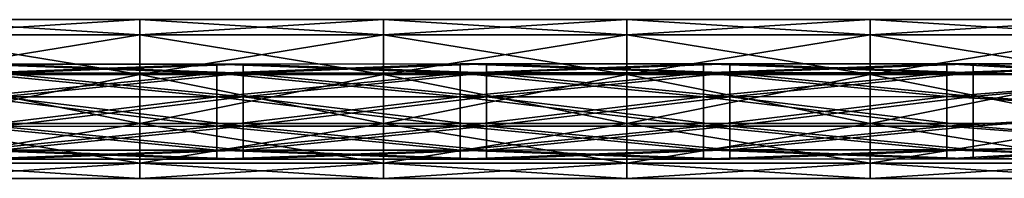
# Model space of a CAD drawing. Units: millimetres. Extents: x -872 to 32, y -60 to 77.
# Drawn here: x -238 to -110, y -10 to 10 of the extents above; entities that cross this region are included whole.
import ezdxf

# ---------------------------------------------------------------- set-up
doc = ezdxf.new("R2010")
doc.units = ezdxf.units.MM
doc.header["$LTSCALE"] = 15.571354
for name, color, linetype in [('15', 7, 'CONTINUOUS'), ('16', 7, 'CONTINUOUS'), ('249', 7, 'CONTINUOUS'), ('250', 7, 'CONTINUOUS'), ('266', 7, 'CONTINUOUS'), ('267', 7, 'CONTINUOUS')]:
    doc.layers.add(name, color=color, linetype=linetype)

msp = doc.modelspace()

# ---------------------------------------------------------------- linework, layer by layer
at = {"layer": '15', "linetype": 'CONTINUOUS'}
for points in [[(-253.71, 10.3), (-222.18, 8.33, -6.05), (-253.71, 8.33, -6.05), (-253.71, 10.3)], [(-222.18, 10.3), (-222.18, 8.33, -6.05), (-253.71, 10.3), (-222.18, 10.3)], [(-222.18, 10.3), (-190.65, 8.33, -6.05), (-222.18, 8.33, -6.05), (-222.18, 10.3)], [(-190.65, 10.3), (-190.65, 8.33, -6.05), (-222.18, 10.3), (-190.65, 10.3)], [(-190.65, 10.3), (-159.13, 8.33, -6.05), (-190.65, 8.33, -6.05), (-190.65, 10.3)], [(-159.13, 10.3), (-159.13, 8.33, -6.05), (-190.65, 10.3), (-159.13, 10.3)], [(-159.13, 10.3), (-127.6, 8.33, -6.05), (-159.13, 8.33, -6.05), (-159.13, 10.3)], [(-127.6, 10.3), (-127.6, 8.33, -6.05), (-159.13, 10.3), (-127.6, 10.3)], [(-127.6, 10.3), (-96.08, 8.33, -6.05), (-127.6, 8.33, -6.05), (-127.6, 10.3)], [(-96.08, 10.3), (-96.08, 8.33, -6.05), (-127.6, 10.3), (-96.08, 10.3)], [(-253.71, 8.33, -6.05), (-222.18, 3.18, -9.8), (-253.71, 3.18, -9.8), (-253.71, 8.33, -6.05)], [(-222.18, 8.33, -6.05), (-222.18, 3.18, -9.8), (-253.71, 8.33, -6.05), (-222.18, 8.33, -6.05)], [(-222.18, 8.33, -6.05), (-190.65, 3.18, -9.8), (-222.18, 3.18, -9.8), (-222.18, 8.33, -6.05)], [(-190.65, 8.33, -6.05), (-190.65, 3.18, -9.8), (-222.18, 8.33, -6.05), (-190.65, 8.33, -6.05)], [(-190.65, 8.33, -6.05), (-159.13, 3.18, -9.8), (-190.65, 3.18, -9.8), (-190.65, 8.33, -6.05)], [(-159.13, 8.33, -6.05), (-159.13, 3.18, -9.8), (-190.65, 8.33, -6.05), (-159.13, 8.33, -6.05)], [(-159.13, 8.33, -6.05), (-127.6, 3.18, -9.8), (-159.13, 3.18, -9.8), (-159.13, 8.33, -6.05)], [(-127.6, 8.33, -6.05), (-127.6, 3.18, -9.8), (-159.13, 8.33, -6.05), (-127.6, 8.33, -6.05)], [(-127.6, 8.33, -6.05), (-96.08, 3.18, -9.8), (-127.6, 3.18, -9.8), (-127.6, 8.33, -6.05)], [(-96.08, 8.33, -6.05), (-96.08, 3.18, -9.8), (-127.6, 8.33, -6.05), (-96.08, 8.33, -6.05)], [(-253.71, 3.18, -9.8), (-222.18, -3.18, -9.8), (-253.71, -3.18, -9.8), (-253.71, 3.18, -9.8)], [(-222.18, 3.18, -9.8), (-222.18, -3.18, -9.8), (-253.71, 3.18, -9.8), (-222.18, 3.18, -9.8)], [(-222.18, 3.18, -9.8), (-190.65, -3.18, -9.8), (-222.18, -3.18, -9.8), (-222.18, 3.18, -9.8)], [(-190.65, 3.18, -9.8), (-190.65, -3.18, -9.8), (-222.18, 3.18, -9.8), (-190.65, 3.18, -9.8)], [(-190.65, 3.18, -9.8), (-159.13, -3.18, -9.8), (-190.65, -3.18, -9.8), (-190.65, 3.18, -9.8)], [(-159.13, 3.18, -9.8), (-159.13, -3.18, -9.8), (-190.65, 3.18, -9.8), (-159.13, 3.18, -9.8)], [(-159.13, 3.18, -9.8), (-127.6, -3.18, -9.8), (-159.13, -3.18, -9.8), (-159.13, 3.18, -9.8)], [(-127.6, 3.18, -9.8), (-127.6, -3.18, -9.8), (-159.13, 3.18, -9.8), (-127.6, 3.18, -9.8)], [(-127.6, 3.18, -9.8), (-96.08, -3.18, -9.8), (-127.6, -3.18, -9.8), (-127.6, 3.18, -9.8)], [(-96.08, 3.18, -9.8), (-96.08, -3.18, -9.8), (-127.6, 3.18, -9.8), (-96.08, 3.18, -9.8)], [(-253.71, -3.18, -9.8), (-222.18, -8.33, -6.05), (-253.71, -8.33, -6.05), (-253.71, -3.18, -9.8)], [(-222.18, -3.18, -9.8), (-222.18, -8.33, -6.05), (-253.71, -3.18, -9.8), (-222.18, -3.18, -9.8)], [(-222.18, -3.18, -9.8), (-190.65, -8.33, -6.05), (-222.18, -8.33, -6.05), (-222.18, -3.18, -9.8)], [(-190.65, -3.18, -9.8), (-190.65, -8.33, -6.05), (-222.18, -3.18, -9.8), (-190.65, -3.18, -9.8)], [(-190.65, -3.18, -9.8), (-159.13, -8.33, -6.05), (-190.65, -8.33, -6.05), (-190.65, -3.18, -9.8)], [(-159.13, -3.18, -9.8), (-159.13, -8.33, -6.05), (-190.65, -3.18, -9.8), (-159.13, -3.18, -9.8)], [(-159.13, -3.18, -9.8), (-127.6, -8.33, -6.05), (-159.13, -8.33, -6.05), (-159.13, -3.18, -9.8)], [(-127.6, -3.18, -9.8), (-127.6, -8.33, -6.05), (-159.13, -3.18, -9.8), (-127.6, -3.18, -9.8)], [(-127.6, -3.18, -9.8), (-96.08, -8.33, -6.05), (-127.6, -8.33, -6.05), (-127.6, -3.18, -9.8)], [(-96.08, -3.18, -9.8), (-96.08, -8.33, -6.05), (-127.6, -3.18, -9.8), (-96.08, -3.18, -9.8)], [(-253.71, -8.33, -6.05), (-222.18, -10.3), (-253.71, -10.3), (-253.71, -8.33, -6.05)], [(-222.18, -8.33, -6.05), (-222.18, -10.3), (-253.71, -8.33, -6.05), (-222.18, -8.33, -6.05)], [(-190.65, -8.33, -6.05), (-190.65, -10.3), (-222.18, -8.33, -6.05), (-190.65, -8.33, -6.05)], [(-222.18, -8.33, -6.05), (-190.65, -10.3), (-222.18, -10.3), (-222.18, -8.33, -6.05)], [(-190.65, -8.33, -6.05), (-159.13, -10.3), (-190.65, -10.3), (-190.65, -8.33, -6.05)], [(-159.13, -8.33, -6.05), (-159.13, -10.3), (-190.65, -8.33, -6.05), (-159.13, -8.33, -6.05)], [(-127.6, -8.33, -6.05), (-127.6, -10.3), (-159.13, -8.33, -6.05), (-127.6, -8.33, -6.05)], [(-159.13, -8.33, -6.05), (-127.6, -10.3), (-159.13, -10.3), (-159.13, -8.33, -6.05)], [(-96.08, -8.33, -6.05), (-96.08, -10.3), (-127.6, -8.33, -6.05), (-96.08, -8.33, -6.05)], [(-127.6, -8.33, -6.05), (-96.08, -10.3), (-127.6, -10.3), (-127.6, -8.33, -6.05)]]:
    msp.add_3dface(points, dxfattribs=at)
at = {"layer": '16', "linetype": 'CONTINUOUS'}
for points in [[(-222.18, 8.33, 6.05), (-222.18, 10.3), (-253.71, 8.33, 6.05), (-222.18, 8.33, 6.05)], [(-222.18, 10.3), (-253.71, 10.3), (-253.71, 8.33, 6.05), (-222.18, 10.3)], [(-190.65, 8.33, 6.05), (-190.65, 10.3), (-222.18, 8.33, 6.05), (-190.65, 8.33, 6.05)], [(-190.65, 10.3), (-222.18, 10.3), (-222.18, 8.33, 6.05), (-190.65, 10.3)], [(-159.13, 8.33, 6.05), (-159.13, 10.3), (-190.65, 8.33, 6.05), (-159.13, 8.33, 6.05)], [(-159.13, 10.3), (-190.65, 10.3), (-190.65, 8.33, 6.05), (-159.13, 10.3)], [(-127.6, 8.33, 6.05), (-127.6, 10.3), (-159.13, 8.33, 6.05), (-127.6, 8.33, 6.05)], [(-127.6, 10.3), (-159.13, 10.3), (-159.13, 8.33, 6.05), (-127.6, 10.3)], [(-96.08, 8.33, 6.05), (-96.08, 10.3), (-127.6, 8.33, 6.05), (-96.08, 8.33, 6.05)], [(-96.08, 10.3), (-127.6, 10.3), (-127.6, 8.33, 6.05), (-96.08, 10.3)], [(-253.71, 3.18, 9.8), (-222.18, 8.33, 6.05), (-253.71, 8.33, 6.05), (-253.71, 3.18, 9.8)], [(-222.18, 3.18, 9.8), (-222.18, 8.33, 6.05), (-253.71, 3.18, 9.8), (-222.18, 3.18, 9.8)], [(-222.18, 3.18, 9.8), (-190.65, 8.33, 6.05), (-222.18, 8.33, 6.05), (-222.18, 3.18, 9.8)], [(-190.65, 3.18, 9.8), (-190.65, 8.33, 6.05), (-222.18, 3.18, 9.8), (-190.65, 3.18, 9.8)], [(-190.65, 3.18, 9.8), (-159.13, 8.33, 6.05), (-190.65, 8.33, 6.05), (-190.65, 3.18, 9.8)], [(-159.13, 3.18, 9.8), (-159.13, 8.33, 6.05), (-190.65, 3.18, 9.8), (-159.13, 3.18, 9.8)], [(-159.13, 3.18, 9.8), (-127.6, 8.33, 6.05), (-159.13, 8.33, 6.05), (-159.13, 3.18, 9.8)], [(-127.6, 3.18, 9.8), (-127.6, 8.33, 6.05), (-159.13, 3.18, 9.8), (-127.6, 3.18, 9.8)], [(-127.6, 3.18, 9.8), (-96.08, 8.33, 6.05), (-127.6, 8.33, 6.05), (-127.6, 3.18, 9.8)], [(-96.08, 3.18, 9.8), (-96.08, 8.33, 6.05), (-127.6, 3.18, 9.8), (-96.08, 3.18, 9.8)], [(-253.71, -3.18, 9.8), (-222.18, 3.18, 9.8), (-253.71, 3.18, 9.8), (-253.71, -3.18, 9.8)], [(-222.18, -3.18, 9.8), (-222.18, 3.18, 9.8), (-253.71, -3.18, 9.8), (-222.18, -3.18, 9.8)], [(-222.18, -3.18, 9.8), (-190.65, 3.18, 9.8), (-222.18, 3.18, 9.8), (-222.18, -3.18, 9.8)], [(-190.65, -3.18, 9.8), (-190.65, 3.18, 9.8), (-222.18, -3.18, 9.8), (-190.65, -3.18, 9.8)], [(-190.65, -3.18, 9.8), (-159.13, 3.18, 9.8), (-190.65, 3.18, 9.8), (-190.65, -3.18, 9.8)], [(-159.13, -3.18, 9.8), (-159.13, 3.18, 9.8), (-190.65, -3.18, 9.8), (-159.13, -3.18, 9.8)], [(-159.13, -3.18, 9.8), (-127.6, 3.18, 9.8), (-159.13, 3.18, 9.8), (-159.13, -3.18, 9.8)], [(-127.6, -3.18, 9.8), (-127.6, 3.18, 9.8), (-159.13, -3.18, 9.8), (-127.6, -3.18, 9.8)], [(-127.6, -3.18, 9.8), (-96.08, 3.18, 9.8), (-127.6, 3.18, 9.8), (-127.6, -3.18, 9.8)], [(-96.08, -3.18, 9.8), (-96.08, 3.18, 9.8), (-127.6, -3.18, 9.8), (-96.08, -3.18, 9.8)], [(-253.71, -8.33, 6.05), (-222.18, -3.18, 9.8), (-253.71, -3.18, 9.8), (-253.71, -8.33, 6.05)], [(-222.18, -8.33, 6.05), (-222.18, -3.18, 9.8), (-253.71, -8.33, 6.05), (-222.18, -8.33, 6.05)], [(-222.18, -8.33, 6.05), (-190.65, -3.18, 9.8), (-222.18, -3.18, 9.8), (-222.18, -8.33, 6.05)], [(-190.65, -8.33, 6.05), (-190.65, -3.18, 9.8), (-222.18, -8.33, 6.05), (-190.65, -8.33, 6.05)], [(-190.65, -8.33, 6.05), (-159.13, -3.18, 9.8), (-190.65, -3.18, 9.8), (-190.65, -8.33, 6.05)], [(-159.13, -8.33, 6.05), (-159.13, -3.18, 9.8), (-190.65, -8.33, 6.05), (-159.13, -8.33, 6.05)], [(-159.13, -8.33, 6.05), (-127.6, -3.18, 9.8), (-159.13, -3.18, 9.8), (-159.13, -8.33, 6.05)], [(-127.6, -8.33, 6.05), (-127.6, -3.18, 9.8), (-159.13, -8.33, 6.05), (-127.6, -8.33, 6.05)], [(-127.6, -8.33, 6.05), (-96.08, -3.18, 9.8), (-127.6, -3.18, 9.8), (-127.6, -8.33, 6.05)], [(-96.08, -8.33, 6.05), (-96.08, -3.18, 9.8), (-127.6, -8.33, 6.05), (-96.08, -8.33, 6.05)], [(-253.71, -10.3), (-222.18, -8.33, 6.05), (-253.71, -8.33, 6.05), (-253.71, -10.3)], [(-253.71, -10.3), (-222.18, -10.3), (-222.18, -8.33, 6.05), (-253.71, -10.3)], [(-222.18, -10.3), (-190.65, -8.33, 6.05), (-222.18, -8.33, 6.05), (-222.18, -10.3)], [(-222.18, -10.3), (-190.65, -10.3), (-190.65, -8.33, 6.05), (-222.18, -10.3)], [(-190.65, -10.3), (-159.13, -8.33, 6.05), (-190.65, -8.33, 6.05), (-190.65, -10.3)], [(-190.65, -10.3), (-159.13, -10.3), (-159.13, -8.33, 6.05), (-190.65, -10.3)], [(-159.13, -10.3), (-127.6, -8.33, 6.05), (-159.13, -8.33, 6.05), (-159.13, -10.3)], [(-159.13, -10.3), (-127.6, -10.3), (-127.6, -8.33, 6.05), (-159.13, -10.3)], [(-127.6, -10.3), (-96.08, -10.3), (-96.08, -8.33, 6.05), (-127.6, -10.3)], [(-127.6, -10.3), (-96.08, -8.33, 6.05), (-127.6, -8.33, 6.05), (-127.6, -10.3)]]:
    msp.add_3dface(points, dxfattribs=at)
at = {"layer": '249', "linetype": 'CONTINUOUS'}
for points in [[(-208.83, 3.37, -37.12), (-208.83, 4.54, -40.75), (-240.36, 3.36, -37.12), (-208.83, 3.37, -37.12)], [(-240.36, 3.36, -37.12), (-208.83, 4.54, -40.75), (-240.36, 4.53, -40.75), (-240.36, 3.36, -37.12)], [(-177.3, 3.38, -37.12), (-177.3, 4.55, -40.75), (-208.83, 3.37, -37.12), (-177.3, 3.38, -37.12)], [(-208.83, 3.37, -37.12), (-177.3, 4.55, -40.75), (-208.83, 4.54, -40.75), (-208.83, 3.37, -37.12)], [(-145.78, 3.39, -37.12), (-145.78, 4.56, -40.75), (-177.3, 3.38, -37.12), (-145.78, 3.39, -37.12)], [(-177.3, 3.38, -37.12), (-145.78, 4.56, -40.75), (-177.3, 4.55, -40.75), (-177.3, 3.38, -37.12)], [(-114.25, 3.4, -37.12), (-114.25, 4.57, -40.75), (-145.78, 3.39, -37.12), (-114.25, 3.4, -37.12)], [(-145.78, 3.39, -37.12), (-114.25, 4.57, -40.75), (-145.78, 4.56, -40.75), (-145.78, 3.39, -37.12)], [(-114.25, 4.57, -40.75), (-114.25, 3.4, -37.12), (-86.17, 4.58, -40.75), (-114.25, 4.57, -40.75)], [(-86.17, 4.58, -40.75), (-114.25, 3.4, -37.12), (-86.17, 2.78, -36.38), (-86.17, 4.58, -40.75)], [(-240.35, 0.27, -34.88), (-208.83, 3.37, -37.12), (-240.36, 3.36, -37.12), (-240.35, 0.27, -34.88)], [(-208.83, 0.28, -34.88), (-208.83, 3.37, -37.12), (-240.35, 0.27, -34.88), (-208.83, 0.28, -34.88)], [(-177.3, 0.29, -34.88), (-177.3, 3.38, -37.12), (-208.83, 0.28, -34.88), (-177.3, 0.29, -34.88)], [(-208.83, 0.28, -34.88), (-177.3, 3.38, -37.12), (-208.83, 3.37, -37.12), (-208.83, 0.28, -34.88)], [(-145.77, 0.3, -34.88), (-145.78, 3.39, -37.12), (-177.3, 0.29, -34.88), (-145.77, 0.3, -34.88)], [(-177.3, 0.29, -34.88), (-145.78, 3.39, -37.12), (-177.3, 3.38, -37.12), (-177.3, 0.29, -34.88)], [(-145.77, 0.3, -34.88), (-114.25, 3.4, -37.12), (-145.78, 3.39, -37.12), (-145.77, 0.3, -34.88)], [(-114.25, 0.31, -34.88), (-114.25, 3.4, -37.12), (-145.77, 0.3, -34.88), (-114.25, 0.31, -34.88)], [(-114.25, 3.4, -37.12), (-114.25, 0.31, -34.88), (-86.17, 2.78, -36.38), (-114.25, 3.4, -37.12)], [(-86.17, 2.78, -36.38), (-114.25, 0.31, -34.88), (-86.17, -1.59, -34.58), (-86.17, 2.78, -36.38)], [(-208.83, -3.54, -34.88), (-208.83, 0.28, -34.88), (-240.35, -3.55, -34.88), (-208.83, -3.54, -34.88)], [(-240.35, -3.55, -34.88), (-208.83, 0.28, -34.88), (-240.35, 0.27, -34.88), (-240.35, -3.55, -34.88)], [(-177.3, -3.53, -34.88), (-177.3, 0.29, -34.88), (-208.83, -3.54, -34.88), (-177.3, -3.53, -34.88)], [(-208.83, -3.54, -34.88), (-177.3, 0.29, -34.88), (-208.83, 0.28, -34.88), (-208.83, -3.54, -34.88)], [(-145.77, -3.52, -34.88), (-145.77, 0.3, -34.88), (-177.3, -3.53, -34.88), (-145.77, -3.52, -34.88)], [(-177.3, -3.53, -34.88), (-145.77, 0.3, -34.88), (-177.3, 0.29, -34.88), (-177.3, -3.53, -34.88)], [(-114.25, -3.51, -34.88), (-114.25, 0.31, -34.88), (-145.77, -3.52, -34.88), (-114.25, -3.51, -34.88)], [(-145.77, -3.52, -34.88), (-114.25, 0.31, -34.88), (-145.77, 0.3, -34.88), (-145.77, -3.52, -34.88)], [(-114.25, 0.31, -34.88), (-114.25, -3.51, -34.88), (-86.17, -1.59, -34.58), (-114.25, 0.31, -34.88)], [(-86.17, -1.59, -34.58), (-114.25, -3.51, -34.88), (-86.17, -5.96, -36.38), (-86.17, -1.59, -34.58)], [(-208.83, -6.63, -37.12), (-208.83, -3.54, -34.88), (-240.35, -6.64, -37.12), (-208.83, -6.63, -37.12)], [(-240.35, -6.64, -37.12), (-208.83, -3.54, -34.88), (-240.35, -3.55, -34.88), (-240.35, -6.64, -37.12)], [(-177.3, -6.62, -37.12), (-177.3, -3.53, -34.88), (-208.83, -6.63, -37.12), (-177.3, -6.62, -37.12)], [(-208.83, -6.63, -37.12), (-177.3, -3.53, -34.88), (-208.83, -3.54, -34.88), (-208.83, -6.63, -37.12)], [(-145.77, -6.61, -37.12), (-145.77, -3.52, -34.88), (-177.3, -6.62, -37.12), (-145.77, -6.61, -37.12)], [(-177.3, -6.62, -37.12), (-145.77, -3.52, -34.88), (-177.3, -3.53, -34.88), (-177.3, -6.62, -37.12)], [(-114.25, -6.6, -37.12), (-114.25, -3.51, -34.88), (-145.77, -6.61, -37.12), (-114.25, -6.6, -37.12)], [(-145.77, -6.61, -37.12), (-114.25, -3.51, -34.88), (-145.77, -3.52, -34.88), (-145.77, -6.61, -37.12)], [(-114.25, -3.51, -34.88), (-114.25, -6.6, -37.12), (-86.17, -5.96, -36.38), (-114.25, -3.51, -34.88)], [(-114.25, -7.78, -40.75), (-86.17, -7.77, -40.75), (-86.17, -5.96, -36.38), (-114.25, -7.78, -40.75)], [(-114.25, -6.6, -37.12), (-114.25, -7.78, -40.75), (-86.17, -5.96, -36.38), (-114.25, -6.6, -37.12)], [(-208.83, -7.81, -40.75), (-208.83, -6.63, -37.12), (-240.35, -7.82, -40.75), (-208.83, -7.81, -40.75)], [(-240.35, -7.82, -40.75), (-208.83, -6.63, -37.12), (-240.35, -6.64, -37.12), (-240.35, -7.82, -40.75)], [(-177.3, -7.8, -40.75), (-177.3, -6.62, -37.12), (-208.83, -7.81, -40.75), (-177.3, -7.8, -40.75)], [(-208.83, -7.81, -40.75), (-177.3, -6.62, -37.12), (-208.83, -6.63, -37.12), (-208.83, -7.81, -40.75)], [(-145.77, -7.79, -40.75), (-145.77, -6.61, -37.12), (-177.3, -7.8, -40.75), (-145.77, -7.79, -40.75)], [(-177.3, -7.8, -40.75), (-145.77, -6.61, -37.12), (-177.3, -6.62, -37.12), (-177.3, -7.8, -40.75)], [(-114.25, -7.78, -40.75), (-114.25, -6.6, -37.12), (-145.77, -7.79, -40.75), (-114.25, -7.78, -40.75)], [(-145.77, -7.79, -40.75), (-114.25, -6.6, -37.12), (-145.77, -6.61, -37.12), (-145.77, -7.79, -40.75)]]:
    msp.add_3dface(points, dxfattribs=at)
at = {"layer": '250', "linetype": 'CONTINUOUS'}
for points in [[(-240.36, 4.53, -40.75), (-208.83, 4.54, -40.75), (-208.83, 3.37, -44.38), (-240.36, 4.53, -40.75)], [(-240.36, 3.36, -44.38), (-240.36, 4.53, -40.75), (-208.83, 3.37, -44.38), (-240.36, 3.36, -44.38)], [(-208.83, 4.54, -40.75), (-177.3, 4.55, -40.75), (-177.3, 3.38, -44.38), (-208.83, 4.54, -40.75)], [(-208.83, 3.37, -44.38), (-208.83, 4.54, -40.75), (-177.3, 3.38, -44.38), (-208.83, 3.37, -44.38)], [(-177.3, 4.55, -40.75), (-145.78, 4.56, -40.75), (-145.78, 3.39, -44.38), (-177.3, 4.55, -40.75)], [(-177.3, 3.38, -44.38), (-177.3, 4.55, -40.75), (-145.78, 3.39, -44.38), (-177.3, 3.38, -44.38)], [(-145.78, 4.56, -40.75), (-114.25, 4.57, -40.75), (-114.25, 3.4, -44.38), (-145.78, 4.56, -40.75)], [(-145.78, 3.39, -44.38), (-145.78, 4.56, -40.75), (-114.25, 3.4, -44.38), (-145.78, 3.39, -44.38)], [(-114.25, 4.57, -40.75), (-86.17, 4.58, -40.75), (-86.17, 2.78, -45.12), (-114.25, 4.57, -40.75)], [(-114.25, 3.4, -44.38), (-114.25, 4.57, -40.75), (-86.17, 2.78, -45.12), (-114.25, 3.4, -44.38)], [(-208.83, 0.28, -46.62), (-240.36, 3.36, -44.38), (-208.83, 3.37, -44.38), (-208.83, 0.28, -46.62)], [(-240.35, 0.27, -46.62), (-240.36, 3.36, -44.38), (-208.83, 0.28, -46.62), (-240.35, 0.27, -46.62)], [(-177.3, 0.29, -46.62), (-208.83, 3.37, -44.38), (-177.3, 3.38, -44.38), (-177.3, 0.29, -46.62)], [(-208.83, 0.28, -46.62), (-208.83, 3.37, -44.38), (-177.3, 0.29, -46.62), (-208.83, 0.28, -46.62)], [(-145.77, 0.3, -46.62), (-177.3, 3.38, -44.38), (-145.78, 3.39, -44.38), (-145.77, 0.3, -46.62)], [(-177.3, 0.29, -46.62), (-177.3, 3.38, -44.38), (-145.77, 0.3, -46.62), (-177.3, 0.29, -46.62)], [(-114.25, 0.31, -46.62), (-145.78, 3.39, -44.38), (-114.25, 3.4, -44.38), (-114.25, 0.31, -46.62)], [(-145.77, 0.3, -46.62), (-145.78, 3.39, -44.38), (-114.25, 0.31, -46.62), (-145.77, 0.3, -46.62)], [(-114.25, 0.31, -46.62), (-114.25, 3.4, -44.38), (-86.17, 2.78, -45.12), (-114.25, 0.31, -46.62)], [(-86.17, -1.59, -46.92), (-114.25, 0.31, -46.62), (-86.17, 2.78, -45.12), (-86.17, -1.59, -46.92)], [(-208.83, -3.54, -46.62), (-240.35, 0.27, -46.62), (-208.83, 0.28, -46.62), (-208.83, -3.54, -46.62)], [(-240.35, -3.55, -46.62), (-240.35, 0.27, -46.62), (-208.83, -3.54, -46.62), (-240.35, -3.55, -46.62)], [(-177.3, -3.53, -46.62), (-208.83, 0.28, -46.62), (-177.3, 0.29, -46.62), (-177.3, -3.53, -46.62)], [(-208.83, -3.54, -46.62), (-208.83, 0.28, -46.62), (-177.3, -3.53, -46.62), (-208.83, -3.54, -46.62)], [(-145.77, -3.52, -46.62), (-177.3, 0.29, -46.62), (-145.77, 0.3, -46.62), (-145.77, -3.52, -46.62)], [(-177.3, -3.53, -46.62), (-177.3, 0.29, -46.62), (-145.77, -3.52, -46.62), (-177.3, -3.53, -46.62)], [(-114.25, -3.51, -46.62), (-145.77, 0.3, -46.62), (-114.25, 0.31, -46.62), (-114.25, -3.51, -46.62)], [(-145.77, -3.52, -46.62), (-145.77, 0.3, -46.62), (-114.25, -3.51, -46.62), (-145.77, -3.52, -46.62)], [(-114.25, -3.51, -46.62), (-114.25, 0.31, -46.62), (-86.17, -1.59, -46.92), (-114.25, -3.51, -46.62)], [(-86.17, -5.96, -45.12), (-114.25, -3.51, -46.62), (-86.17, -1.59, -46.92), (-86.17, -5.96, -45.12)], [(-208.83, -6.63, -44.38), (-240.35, -3.55, -46.62), (-208.83, -3.54, -46.62), (-208.83, -6.63, -44.38)], [(-240.35, -6.64, -44.38), (-240.35, -3.55, -46.62), (-208.83, -6.63, -44.38), (-240.35, -6.64, -44.38)], [(-177.3, -6.62, -44.38), (-208.83, -3.54, -46.62), (-177.3, -3.53, -46.62), (-177.3, -6.62, -44.38)], [(-208.83, -6.63, -44.38), (-208.83, -3.54, -46.62), (-177.3, -6.62, -44.38), (-208.83, -6.63, -44.38)], [(-145.77, -6.61, -44.38), (-177.3, -3.53, -46.62), (-145.77, -3.52, -46.62), (-145.77, -6.61, -44.38)], [(-177.3, -6.62, -44.38), (-177.3, -3.53, -46.62), (-145.77, -6.61, -44.38), (-177.3, -6.62, -44.38)], [(-114.25, -6.6, -44.38), (-145.77, -3.52, -46.62), (-114.25, -3.51, -46.62), (-114.25, -6.6, -44.38)], [(-145.77, -6.61, -44.38), (-145.77, -3.52, -46.62), (-114.25, -6.6, -44.38), (-145.77, -6.61, -44.38)], [(-114.25, -6.6, -44.38), (-114.25, -3.51, -46.62), (-86.17, -5.96, -45.12), (-114.25, -6.6, -44.38)], [(-86.17, -7.77, -40.75), (-114.25, -6.6, -44.38), (-86.17, -5.96, -45.12), (-86.17, -7.77, -40.75)], [(-208.83, -7.81, -40.75), (-240.35, -6.64, -44.38), (-208.83, -6.63, -44.38), (-208.83, -7.81, -40.75)], [(-208.83, -7.81, -40.75), (-240.35, -7.82, -40.75), (-240.35, -6.64, -44.38), (-208.83, -7.81, -40.75)], [(-177.3, -7.8, -40.75), (-208.83, -6.63, -44.38), (-177.3, -6.62, -44.38), (-177.3, -7.8, -40.75)], [(-177.3, -7.8, -40.75), (-208.83, -7.81, -40.75), (-208.83, -6.63, -44.38), (-177.3, -7.8, -40.75)], [(-145.77, -7.79, -40.75), (-177.3, -6.62, -44.38), (-145.77, -6.61, -44.38), (-145.77, -7.79, -40.75)], [(-145.77, -7.79, -40.75), (-177.3, -7.8, -40.75), (-177.3, -6.62, -44.38), (-145.77, -7.79, -40.75)], [(-114.25, -7.78, -40.75), (-145.77, -6.61, -44.38), (-114.25, -6.6, -44.38), (-114.25, -7.78, -40.75)], [(-114.25, -7.78, -40.75), (-145.77, -7.79, -40.75), (-145.77, -6.61, -44.38), (-114.25, -7.78, -40.75)], [(-86.17, -7.77, -40.75), (-114.25, -7.78, -40.75), (-114.25, -6.6, -44.38), (-86.17, -7.77, -40.75)]]:
    msp.add_3dface(points, dxfattribs=at)
at = {"layer": '266', "linetype": 'CONTINUOUS'}
for points in [[(-212.24, 3.36, -181.56), (-243.77, 4.53, -177.93), (-212.24, 4.54, -177.93), (-212.24, 3.36, -181.56)], [(-243.77, 3.35, -181.56), (-243.77, 4.53, -177.93), (-212.24, 3.36, -181.56), (-243.77, 3.35, -181.56)], [(-180.72, 3.37, -181.56), (-212.24, 4.54, -177.93), (-180.72, 4.55, -177.93), (-180.72, 3.37, -181.56)], [(-212.24, 3.36, -181.56), (-212.24, 4.54, -177.93), (-180.72, 3.37, -181.56), (-212.24, 3.36, -181.56)], [(-149.19, 3.38, -181.56), (-180.72, 4.55, -177.93), (-149.19, 4.56, -177.93), (-149.19, 3.38, -181.56)], [(-180.72, 3.37, -181.56), (-180.72, 4.55, -177.93), (-149.19, 3.38, -181.56), (-180.72, 3.37, -181.56)], [(-117.66, 3.39, -181.56), (-149.19, 4.56, -177.93), (-117.66, 4.57, -177.93), (-117.66, 3.39, -181.56)], [(-149.19, 3.38, -181.56), (-149.19, 4.56, -177.93), (-117.66, 3.39, -181.56), (-149.19, 3.38, -181.56)], [(-86.17, 4.58, -177.93), (-86.17, 2.78, -182.29), (-117.66, 4.57, -177.93), (-86.17, 4.58, -177.93)], [(-86.17, 2.78, -182.29), (-117.66, 3.39, -181.56), (-117.66, 4.57, -177.93), (-86.17, 2.78, -182.29)], [(-212.24, 0.28, -183.8), (-243.77, 3.35, -181.56), (-212.24, 3.36, -181.56), (-212.24, 0.28, -183.8)], [(-243.77, 0.27, -183.8), (-243.77, 3.35, -181.56), (-212.24, 0.28, -183.8), (-243.77, 0.27, -183.8)], [(-180.72, 0.29, -183.8), (-212.24, 3.36, -181.56), (-180.72, 3.37, -181.56), (-180.72, 0.29, -183.8)], [(-212.24, 0.28, -183.8), (-212.24, 3.36, -181.56), (-180.72, 0.29, -183.8), (-212.24, 0.28, -183.8)], [(-149.19, 0.3, -183.8), (-180.72, 3.37, -181.56), (-149.19, 3.38, -181.56), (-149.19, 0.3, -183.8)], [(-180.72, 0.29, -183.8), (-180.72, 3.37, -181.56), (-149.19, 0.3, -183.8), (-180.72, 0.29, -183.8)], [(-117.66, 0.31, -183.8), (-149.19, 3.38, -181.56), (-117.66, 3.39, -181.56), (-117.66, 0.31, -183.8)], [(-149.19, 0.3, -183.8), (-149.19, 3.38, -181.56), (-117.66, 0.31, -183.8), (-149.19, 0.3, -183.8)], [(-86.17, 2.78, -182.29), (-117.66, 0.31, -183.8), (-117.66, 3.39, -181.56), (-86.17, 2.78, -182.29)], [(-86.17, 2.78, -182.29), (-86.17, -1.59, -184.1), (-117.66, 0.31, -183.8), (-86.17, 2.78, -182.29)], [(-212.24, -3.54, -183.8), (-243.77, 0.27, -183.8), (-212.24, 0.28, -183.8), (-212.24, -3.54, -183.8)], [(-243.77, -3.55, -183.8), (-243.77, 0.27, -183.8), (-212.24, -3.54, -183.8), (-243.77, -3.55, -183.8)], [(-180.72, -3.53, -183.8), (-212.24, 0.28, -183.8), (-180.72, 0.29, -183.8), (-180.72, -3.53, -183.8)], [(-212.24, -3.54, -183.8), (-212.24, 0.28, -183.8), (-180.72, -3.53, -183.8), (-212.24, -3.54, -183.8)], [(-149.19, -3.52, -183.8), (-180.72, 0.29, -183.8), (-149.19, 0.3, -183.8), (-149.19, -3.52, -183.8)], [(-180.72, -3.53, -183.8), (-180.72, 0.29, -183.8), (-149.19, -3.52, -183.8), (-180.72, -3.53, -183.8)], [(-117.66, -3.51, -183.8), (-149.19, 0.3, -183.8), (-117.66, 0.31, -183.8), (-117.66, -3.51, -183.8)], [(-149.19, -3.52, -183.8), (-149.19, 0.3, -183.8), (-117.66, -3.51, -183.8), (-149.19, -3.52, -183.8)], [(-86.17, -1.59, -184.1), (-117.66, -3.51, -183.8), (-117.66, 0.31, -183.8), (-86.17, -1.59, -184.1)], [(-86.17, -1.59, -184.1), (-86.17, -5.96, -182.29), (-117.66, -3.51, -183.8), (-86.17, -1.59, -184.1)], [(-212.24, -6.63, -181.56), (-243.77, -3.55, -183.8), (-212.24, -3.54, -183.8), (-212.24, -6.63, -181.56)], [(-243.77, -6.64, -181.56), (-243.77, -3.55, -183.8), (-212.24, -6.63, -181.56), (-243.77, -6.64, -181.56)], [(-180.71, -6.62, -181.56), (-212.24, -3.54, -183.8), (-180.72, -3.53, -183.8), (-180.71, -6.62, -181.56)], [(-212.24, -6.63, -181.56), (-212.24, -3.54, -183.8), (-180.71, -6.62, -181.56), (-212.24, -6.63, -181.56)], [(-149.19, -6.61, -181.56), (-180.72, -3.53, -183.8), (-149.19, -3.52, -183.8), (-149.19, -6.61, -181.56)], [(-180.71, -6.62, -181.56), (-180.72, -3.53, -183.8), (-149.19, -6.61, -181.56), (-180.71, -6.62, -181.56)], [(-117.66, -6.6, -181.56), (-149.19, -3.52, -183.8), (-117.66, -3.51, -183.8), (-117.66, -6.6, -181.56)], [(-149.19, -6.61, -181.56), (-149.19, -3.52, -183.8), (-117.66, -6.6, -181.56), (-149.19, -6.61, -181.56)], [(-86.17, -5.96, -182.29), (-117.66, -6.6, -181.56), (-117.66, -3.51, -183.8), (-86.17, -5.96, -182.29)], [(-86.17, -5.96, -182.29), (-86.17, -7.77, -177.93), (-117.66, -6.6, -181.56), (-86.17, -5.96, -182.29)], [(-212.24, -7.81, -177.93), (-243.77, -6.64, -181.56), (-212.24, -6.63, -181.56), (-212.24, -7.81, -177.93)], [(-243.77, -7.82, -177.93), (-243.77, -6.64, -181.56), (-212.24, -7.81, -177.93), (-243.77, -7.82, -177.93)], [(-180.71, -7.8, -177.93), (-212.24, -6.63, -181.56), (-180.71, -6.62, -181.56), (-180.71, -7.8, -177.93)], [(-212.24, -7.81, -177.93), (-212.24, -6.63, -181.56), (-180.71, -7.8, -177.93), (-212.24, -7.81, -177.93)], [(-149.19, -7.79, -177.93), (-180.71, -6.62, -181.56), (-149.19, -6.61, -181.56), (-149.19, -7.79, -177.93)], [(-180.71, -7.8, -177.93), (-180.71, -6.62, -181.56), (-149.19, -7.79, -177.93), (-180.71, -7.8, -177.93)], [(-117.66, -7.78, -177.93), (-149.19, -6.61, -181.56), (-117.66, -6.6, -181.56), (-117.66, -7.78, -177.93)], [(-149.19, -7.79, -177.93), (-149.19, -6.61, -181.56), (-117.66, -7.78, -177.93), (-149.19, -7.79, -177.93)], [(-86.17, -7.77, -177.93), (-117.66, -7.78, -177.93), (-117.66, -6.6, -181.56), (-86.17, -7.77, -177.93)]]:
    msp.add_3dface(points, dxfattribs=at)
at = {"layer": '267', "linetype": 'CONTINUOUS'}
for points in [[(-212.24, 4.54, -177.93), (-243.77, 4.53, -177.93), (-243.77, 3.35, -174.3), (-212.24, 4.54, -177.93)], [(-212.24, 3.36, -174.3), (-212.24, 4.54, -177.93), (-243.77, 3.35, -174.3), (-212.24, 3.36, -174.3)], [(-180.72, 4.55, -177.93), (-212.24, 4.54, -177.93), (-212.24, 3.36, -174.3), (-180.72, 4.55, -177.93)], [(-180.72, 3.37, -174.3), (-180.72, 4.55, -177.93), (-212.24, 3.36, -174.3), (-180.72, 3.37, -174.3)], [(-149.19, 4.56, -177.93), (-180.72, 4.55, -177.93), (-180.72, 3.37, -174.3), (-149.19, 4.56, -177.93)], [(-149.19, 3.38, -174.3), (-149.19, 4.56, -177.93), (-180.72, 3.37, -174.3), (-149.19, 3.38, -174.3)], [(-117.66, 4.57, -177.93), (-149.19, 4.56, -177.93), (-149.19, 3.38, -174.3), (-117.66, 4.57, -177.93)], [(-117.66, 3.39, -174.3), (-117.66, 4.57, -177.93), (-149.19, 3.38, -174.3), (-117.66, 3.39, -174.3)], [(-86.17, 2.78, -173.56), (-86.17, 4.58, -177.93), (-117.66, 3.39, -174.3), (-86.17, 2.78, -173.56)], [(-86.17, 4.58, -177.93), (-117.66, 4.57, -177.93), (-117.66, 3.39, -174.3), (-86.17, 4.58, -177.93)], [(-212.24, 0.28, -172.06), (-212.24, 3.36, -174.3), (-243.77, 0.27, -172.06), (-212.24, 0.28, -172.06)], [(-243.77, 0.27, -172.06), (-212.24, 3.36, -174.3), (-243.77, 3.35, -174.3), (-243.77, 0.27, -172.06)], [(-180.72, 0.29, -172.06), (-180.72, 3.37, -174.3), (-212.24, 0.28, -172.06), (-180.72, 0.29, -172.06)], [(-212.24, 0.28, -172.06), (-180.72, 3.37, -174.3), (-212.24, 3.36, -174.3), (-212.24, 0.28, -172.06)], [(-149.19, 0.3, -172.06), (-149.19, 3.38, -174.3), (-180.72, 0.29, -172.06), (-149.19, 0.3, -172.06)], [(-180.72, 0.29, -172.06), (-149.19, 3.38, -174.3), (-180.72, 3.37, -174.3), (-180.72, 0.29, -172.06)], [(-117.66, 0.31, -172.06), (-117.66, 3.39, -174.3), (-149.19, 0.3, -172.06), (-117.66, 0.31, -172.06)], [(-149.19, 0.3, -172.06), (-117.66, 3.39, -174.3), (-149.19, 3.38, -174.3), (-149.19, 0.3, -172.06)], [(-117.66, 0.31, -172.06), (-86.17, 2.78, -173.56), (-117.66, 3.39, -174.3), (-117.66, 0.31, -172.06)], [(-86.17, -1.59, -171.75), (-86.17, 2.78, -173.56), (-117.66, 0.31, -172.06), (-86.17, -1.59, -171.75)], [(-212.24, -3.54, -172.06), (-212.24, 0.28, -172.06), (-243.77, -3.55, -172.06), (-212.24, -3.54, -172.06)], [(-243.77, -3.55, -172.06), (-212.24, 0.28, -172.06), (-243.77, 0.27, -172.06), (-243.77, -3.55, -172.06)], [(-180.72, -3.53, -172.06), (-180.72, 0.29, -172.06), (-212.24, -3.54, -172.06), (-180.72, -3.53, -172.06)], [(-212.24, -3.54, -172.06), (-180.72, 0.29, -172.06), (-212.24, 0.28, -172.06), (-212.24, -3.54, -172.06)], [(-149.19, -3.52, -172.06), (-149.19, 0.3, -172.06), (-180.72, -3.53, -172.06), (-149.19, -3.52, -172.06)], [(-180.72, -3.53, -172.06), (-149.19, 0.3, -172.06), (-180.72, 0.29, -172.06), (-180.72, -3.53, -172.06)], [(-117.66, -3.51, -172.06), (-117.66, 0.31, -172.06), (-149.19, -3.52, -172.06), (-117.66, -3.51, -172.06)], [(-149.19, -3.52, -172.06), (-117.66, 0.31, -172.06), (-149.19, 0.3, -172.06), (-149.19, -3.52, -172.06)], [(-117.66, -3.51, -172.06), (-86.17, -1.59, -171.75), (-117.66, 0.31, -172.06), (-117.66, -3.51, -172.06)], [(-86.17, -5.96, -173.56), (-86.17, -1.59, -171.75), (-117.66, -3.51, -172.06), (-86.17, -5.96, -173.56)], [(-212.24, -6.63, -174.3), (-212.24, -3.54, -172.06), (-243.77, -6.64, -174.3), (-212.24, -6.63, -174.3)], [(-243.77, -6.64, -174.3), (-212.24, -3.54, -172.06), (-243.77, -3.55, -172.06), (-243.77, -6.64, -174.3)], [(-180.71, -6.62, -174.3), (-180.72, -3.53, -172.06), (-212.24, -6.63, -174.3), (-180.71, -6.62, -174.3)], [(-212.24, -6.63, -174.3), (-180.72, -3.53, -172.06), (-212.24, -3.54, -172.06), (-212.24, -6.63, -174.3)], [(-180.71, -6.62, -174.3), (-149.19, -3.52, -172.06), (-180.72, -3.53, -172.06), (-180.71, -6.62, -174.3)], [(-149.19, -6.61, -174.3), (-149.19, -3.52, -172.06), (-180.71, -6.62, -174.3), (-149.19, -6.61, -174.3)], [(-117.66, -6.6, -174.3), (-117.66, -3.51, -172.06), (-149.19, -6.61, -174.3), (-117.66, -6.6, -174.3)], [(-149.19, -6.61, -174.3), (-117.66, -3.51, -172.06), (-149.19, -3.52, -172.06), (-149.19, -6.61, -174.3)], [(-117.66, -6.6, -174.3), (-86.17, -5.96, -173.56), (-117.66, -3.51, -172.06), (-117.66, -6.6, -174.3)], [(-86.17, -7.77, -177.93), (-86.17, -5.96, -173.56), (-117.66, -7.78, -177.93), (-86.17, -7.77, -177.93)], [(-117.66, -7.78, -177.93), (-86.17, -5.96, -173.56), (-117.66, -6.6, -174.3), (-117.66, -7.78, -177.93)], [(-243.77, -7.82, -177.93), (-212.24, -7.81, -177.93), (-212.24, -6.63, -174.3), (-243.77, -7.82, -177.93)], [(-243.77, -7.82, -177.93), (-212.24, -6.63, -174.3), (-243.77, -6.64, -174.3), (-243.77, -7.82, -177.93)], [(-212.24, -7.81, -177.93), (-180.71, -7.8, -177.93), (-180.71, -6.62, -174.3), (-212.24, -7.81, -177.93)], [(-212.24, -7.81, -177.93), (-180.71, -6.62, -174.3), (-212.24, -6.63, -174.3), (-212.24, -7.81, -177.93)], [(-180.71, -7.8, -177.93), (-149.19, -7.79, -177.93), (-149.19, -6.61, -174.3), (-180.71, -7.8, -177.93)], [(-180.71, -7.8, -177.93), (-149.19, -6.61, -174.3), (-180.71, -6.62, -174.3), (-180.71, -7.8, -177.93)], [(-149.19, -7.79, -177.93), (-117.66, -7.78, -177.93), (-117.66, -6.6, -174.3), (-149.19, -7.79, -177.93)], [(-149.19, -7.79, -177.93), (-117.66, -6.6, -174.3), (-149.19, -6.61, -174.3), (-149.19, -7.79, -177.93)]]:
    msp.add_3dface(points, dxfattribs=at)

doc.saveas('drawing.dxf')
